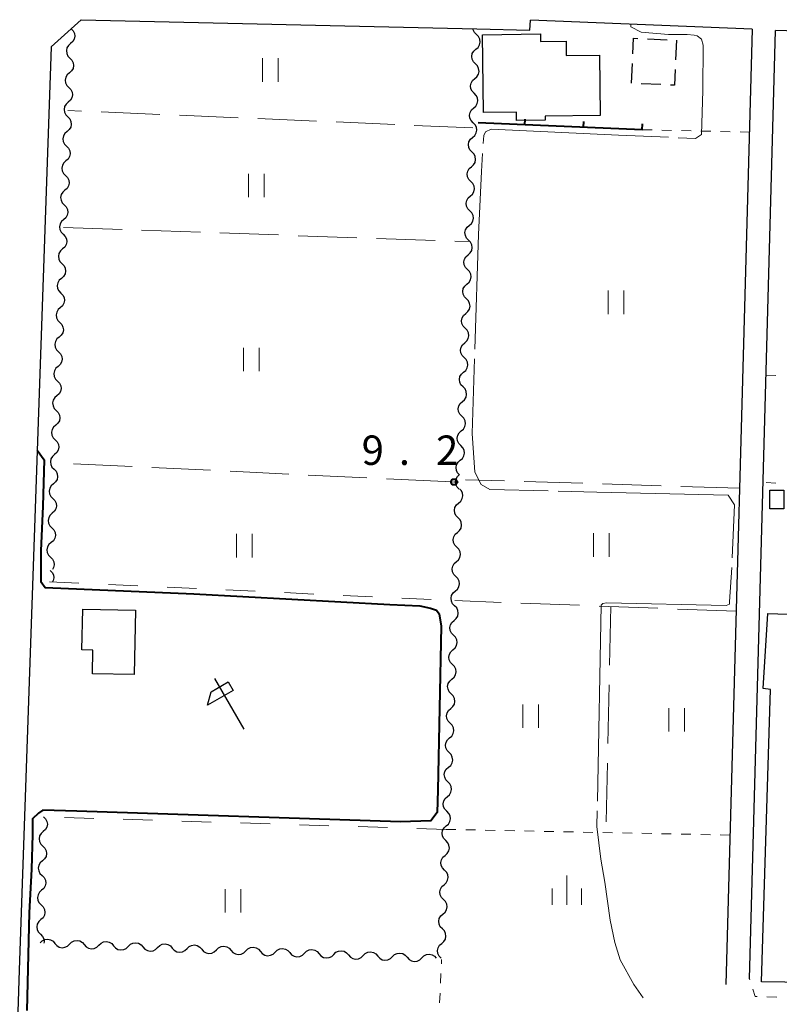
# Model space of a CAD drawing. Units: metres. Extents: x -72000 to -70000, y 34500 to 36000.
# Drawn here: x -70380 to -70283, y 34675 to 34800 of the extents above; entities that cross this region are included whole.
import ezdxf

# ---------------------------------------------------------------- set-up
doc = ezdxf.new("R2010")
doc.units = ezdxf.units.M
for name, color, linetype, lineweight in [('210100_道路縁(街区線)', 7, 'Continuous', 30), ('300100_普通建物', 7, 'Continuous', 30), ('300300_普通無壁舎', 7, 'Continuous', 30), ('510200_細流', 7, 'Continuous', 30), ('614000_へい（未分類）', 7, 'Continuous', 40), ('620100_区域界', 7, 'Continuous', 30), ('621600_材料置場', 7, 'Continuous', 30), ('630100_植生界', 7, 'Continuous', 30), ('630200_耕地界', 7, 'Continuous', 30), ('631100_田', 7, 'Continuous', 13), ('633400_荒地', 7, 'Continuous', 13), ('710100_等高線(計曲線)', 7, 'Continuous', 40), ('710300_等高線(補助曲線)', 7, 'Continuous', 13), ('731200_図化機測定による標高点', 7, 'Continuous', 40)]:
    doc.layers.add(name, color=color, linetype=linetype, lineweight=lineweight)
doc.styles.add('Style-WORKING', font='MS Gothic.ttf')

msp = doc.modelspace()

# ---------------------------------------------------------------- linework, layer by layer
at = {"layer": '210100_道路縁(街区線)', "linetype": 'Continuous', "lineweight": 30, "flags": 128}
for points in [[(-70376.44, 34797.02), (-70373.89, 34799.33), (-70372.61, 34800.49), (-70322.11, 34799.32), (-70315.33, 34799.16), (-70315.26, 34800.42)], [(-70286.96, 34799.26), (-70315.26, 34800.42)], [(-70286.96, 34799.26), (-70290.29, 34677.34)], [(-70287.27, 34678.07), (-70283.96, 34799.12)], [(-70263, 34798.49), (-70283.96, 34799.12)], [(-70376.44, 34797.02), (-70380.54, 34679.18), (-70383.72, 34580.55), (-70384.26, 34571.52), (-70383.4, 34570.13), (-70381.31, 34569.27), (-70361.66, 34572.99), (-70350.31, 34576.27), (-70341.33, 34579.17), (-70335.61, 34581.15), (-70331.37, 34584.12), (-70328.06, 34587.26), (-70297.09, 34637.39), (-70276.53, 34670.37)]]:
    msp.add_lwpolyline(points, dxfattribs=at)
at = {"layer": '300100_普通建物', "linetype": 'Continuous', "lineweight": 30, "flags": 128}
for points in [[(-70306.45, 34795.97), (-70306.35, 34788.28), (-70313.39, 34788.18), (-70313.38, 34787.67), (-70317.01, 34787.62), (-70317.03, 34788.7), (-70321.23, 34788.64), (-70321.36, 34798.57), (-70313.97, 34798.67), (-70313.96, 34797.7), (-70310.7, 34797.74), (-70310.67, 34795.91)], [(-70365.85, 34716.91), (-70371.18, 34717.01), (-70371.12, 34720.03), (-70372.51, 34720.06), (-70372.41, 34725.25), (-70365.69, 34725.12)], [(-70284.61, 34715.02), (-70285.53, 34715.14), (-70284.96, 34724.72), (-70270.99, 34724.23), (-70270.95, 34725.09), (-70264.78, 34724.84), (-70264.89, 34719.59), (-70269.8, 34719.65), (-70270.22, 34703.13), (-70278.69, 34703.16), (-70278.68, 34702.28), (-70276.06, 34702.24), (-70276.79, 34677.55), (-70285.75, 34677.71)]]:
    msp.add_lwpolyline(points, close=True, dxfattribs=at)
at = {"layer": '300100_普通建物', "linetype": 'Continuous', "lineweight": 30}
msp.add_3dface([(-70284.69, 34740.44), (-70282.92, 34740.44), (-70282.92, 34738.07), (-70284.69, 34738.07)], dxfattribs=at)
at = {"layer": '300300_普通無壁舎', "linetype": 'Continuous', "lineweight": 30}
for p, q in [((-70300.308, 34798.042), (-70297.81, 34797.932)), ((-70296.62, 34797.88), (-70296.729, 34795.382)), ((-70302.329, 34792.399), (-70302.22, 34794.897)), ((-70298.613, 34792.207), (-70301.11, 34792.316))]:
    msp.add_line(p, q, dxfattribs=at)
at = {"layer": '300300_普通無壁舎', "linetype": 'Continuous', "lineweight": 30, "flags": 128}
for points in [[(-70302.166, 34796.146), (-70302.08, 34798.12), (-70301.557, 34798.097)], [(-70296.783, 34794.134), (-70296.87, 34792.13), (-70297.364, 34792.152)]]:
    msp.add_lwpolyline(points, dxfattribs=at)
at = {"layer": '510200_細流', "linetype": 'Continuous', "lineweight": 30, "flags": 128}
for points in [[(-70373.89, 34799.33), (-70373.632, 34799.069), (-70373.473, 34798.738), (-70373.427, 34798.373), (-70373.501, 34798.014), (-70373.685, 34797.697), (-70373.963, 34797.456)], [(-70322.138, 34798.589), (-70322.396, 34798.85), (-70322.556, 34799.18), (-70322.576, 34799.338)], [(-70322.21, 34796.715), (-70321.932, 34796.956), (-70321.748, 34797.273), (-70321.674, 34797.632), (-70321.72, 34797.997), (-70321.88, 34798.328), (-70322.138, 34798.589)], [(-70373.963, 34797.456), (-70374.24, 34797.216), (-70374.425, 34796.899), (-70374.499, 34796.54), (-70374.453, 34796.174), (-70374.294, 34795.844), (-70374.036, 34795.583)], [(-70322.281, 34794.842), (-70322.54, 34795.103), (-70322.699, 34795.433), (-70322.745, 34795.798), (-70322.671, 34796.157), (-70322.487, 34796.475), (-70322.21, 34796.715)], [(-70374.036, 34795.583), (-70373.777, 34795.322), (-70373.618, 34794.991), (-70373.572, 34794.626), (-70373.646, 34794.267), (-70373.831, 34793.95), (-70374.108, 34793.709)], [(-70322.353, 34792.968), (-70322.076, 34793.209), (-70321.892, 34793.526), (-70321.818, 34793.885), (-70321.864, 34794.25), (-70322.023, 34794.58), (-70322.281, 34794.842)], [(-70374.108, 34793.709), (-70374.386, 34793.469), (-70374.57, 34793.152), (-70374.644, 34792.792), (-70374.598, 34792.427), (-70374.439, 34792.097), (-70374.181, 34791.836)], [(-70322.425, 34791.094), (-70322.683, 34791.355), (-70322.843, 34791.686), (-70322.889, 34792.051), (-70322.815, 34792.41), (-70322.631, 34792.727), (-70322.353, 34792.968)], [(-70374.181, 34791.836), (-70373.923, 34791.574), (-70373.764, 34791.244), (-70373.718, 34790.879), (-70373.792, 34790.52), (-70373.976, 34790.202), (-70374.254, 34789.962)], [(-70322.497, 34789.221), (-70322.219, 34789.461), (-70322.035, 34789.778), (-70321.961, 34790.138), (-70322.007, 34790.503), (-70322.167, 34790.833), (-70322.425, 34791.094)], [(-70374.254, 34789.962), (-70374.531, 34789.722), (-70374.716, 34789.405), (-70374.79, 34789.045), (-70374.744, 34788.68), (-70374.585, 34788.35), (-70374.327, 34788.088)], [(-70322.568, 34787.347), (-70322.827, 34787.608), (-70322.986, 34787.938), (-70323.032, 34788.303), (-70322.958, 34788.663), (-70322.774, 34788.98), (-70322.497, 34789.221)], [(-70374.327, 34788.088), (-70374.068, 34787.827), (-70373.909, 34787.497), (-70373.863, 34787.132), (-70373.937, 34786.772), (-70374.122, 34786.455), (-70374.399, 34786.215)], [(-70322.64, 34785.473), (-70322.363, 34785.714), (-70322.178, 34786.031), (-70322.105, 34786.391), (-70322.151, 34786.756), (-70322.31, 34787.086), (-70322.568, 34787.347)], [(-70374.399, 34786.215), (-70374.677, 34785.974), (-70374.861, 34785.657), (-70374.935, 34785.298), (-70374.889, 34784.933), (-70374.73, 34784.603), (-70374.472, 34784.341)], [(-70322.712, 34783.6), (-70322.97, 34783.861), (-70323.13, 34784.191), (-70323.176, 34784.556), (-70323.102, 34784.916), (-70322.918, 34785.233), (-70322.64, 34785.473)], [(-70374.472, 34784.341), (-70374.214, 34784.08), (-70374.055, 34783.75), (-70374.009, 34783.385), (-70374.083, 34783.025), (-70374.267, 34782.708), (-70374.545, 34782.468)], [(-70322.784, 34781.726), (-70322.506, 34781.967), (-70322.322, 34782.284), (-70322.248, 34782.643), (-70322.294, 34783.008), (-70322.454, 34783.339), (-70322.712, 34783.6)], [(-70374.545, 34782.468), (-70374.822, 34782.227), (-70375.007, 34781.91), (-70375.081, 34781.551), (-70375.035, 34781.186), (-70374.876, 34780.855), (-70374.618, 34780.594)], [(-70322.855, 34779.853), (-70323.114, 34780.114), (-70323.273, 34780.444), (-70323.319, 34780.809), (-70323.245, 34781.168), (-70323.061, 34781.486), (-70322.784, 34781.726)], [(-70374.618, 34780.594), (-70374.359, 34780.333), (-70374.2, 34780.002), (-70374.154, 34779.637), (-70374.228, 34779.278), (-70374.413, 34778.961), (-70374.69, 34778.721)], [(-70322.927, 34777.979), (-70322.65, 34778.219), (-70322.465, 34778.537), (-70322.392, 34778.896), (-70322.438, 34779.261), (-70322.597, 34779.591), (-70322.855, 34779.853)], [(-70374.69, 34778.721), (-70374.968, 34778.48), (-70375.152, 34778.163), (-70375.226, 34777.804), (-70375.18, 34777.439), (-70375.021, 34777.108), (-70374.763, 34776.847)], [(-70322.999, 34776.105), (-70323.257, 34776.366), (-70323.416, 34776.697), (-70323.463, 34777.062), (-70323.389, 34777.421), (-70323.204, 34777.738), (-70322.927, 34777.979)], [(-70374.763, 34776.847), (-70374.505, 34776.586), (-70374.346, 34776.255), (-70374.3, 34775.89), (-70374.374, 34775.531), (-70374.558, 34775.214), (-70374.836, 34774.973)], [(-70323.071, 34774.232), (-70322.793, 34774.472), (-70322.609, 34774.789), (-70322.535, 34775.149), (-70322.581, 34775.514), (-70322.741, 34775.844), (-70322.999, 34776.105)], [(-70374.836, 34774.973), (-70375.113, 34774.733), (-70375.298, 34774.416), (-70375.372, 34774.056), (-70375.326, 34773.691), (-70375.167, 34773.361), (-70374.909, 34773.1)], [(-70323.142, 34772.358), (-70323.4, 34772.619), (-70323.56, 34772.949), (-70323.606, 34773.314), (-70323.532, 34773.674), (-70323.348, 34773.991), (-70323.071, 34774.232)], [(-70374.909, 34773.1), (-70374.65, 34772.839), (-70374.491, 34772.508), (-70374.445, 34772.143), (-70374.519, 34771.784), (-70374.704, 34771.467), (-70374.981, 34771.226)], [(-70323.214, 34770.484), (-70322.937, 34770.725), (-70322.752, 34771.042), (-70322.679, 34771.402), (-70322.725, 34771.767), (-70322.884, 34772.097), (-70323.142, 34772.358)], [(-70374.981, 34771.226), (-70375.259, 34770.986), (-70375.443, 34770.669), (-70375.517, 34770.309), (-70375.471, 34769.944), (-70375.312, 34769.614), (-70375.054, 34769.353)], [(-70323.286, 34768.611), (-70323.544, 34768.872), (-70323.703, 34769.202), (-70323.749, 34769.567), (-70323.676, 34769.927), (-70323.491, 34770.244), (-70323.214, 34770.484)], [(-70375.054, 34769.353), (-70374.796, 34769.091), (-70374.637, 34768.761), (-70374.591, 34768.396), (-70374.665, 34768.036), (-70374.849, 34767.719), (-70375.127, 34767.479)], [(-70323.357, 34766.737), (-70323.08, 34766.978), (-70322.896, 34767.295), (-70322.822, 34767.654), (-70322.868, 34768.019), (-70323.028, 34768.35), (-70323.286, 34768.611)], [(-70375.127, 34767.479), (-70375.404, 34767.239), (-70375.589, 34766.922), (-70375.663, 34766.562), (-70375.617, 34766.197), (-70375.458, 34765.867), (-70375.2, 34765.605)], [(-70323.429, 34764.864), (-70323.687, 34765.125), (-70323.847, 34765.455), (-70323.893, 34765.82), (-70323.819, 34766.179), (-70323.635, 34766.497), (-70323.357, 34766.737)], [(-70375.2, 34765.605), (-70374.941, 34765.344), (-70374.782, 34765.014), (-70374.736, 34764.649), (-70374.81, 34764.289), (-70374.995, 34763.972), (-70375.272, 34763.732)], [(-70323.501, 34762.99), (-70323.224, 34763.23), (-70323.039, 34763.548), (-70322.965, 34763.907), (-70323.012, 34764.272), (-70323.171, 34764.602), (-70323.429, 34764.864)], [(-70375.272, 34763.732), (-70375.55, 34763.491), (-70375.734, 34763.174), (-70375.808, 34762.815), (-70375.762, 34762.45), (-70375.603, 34762.119), (-70375.345, 34761.858)], [(-70323.573, 34761.116), (-70323.831, 34761.377), (-70323.99, 34761.708), (-70324.036, 34762.073), (-70323.963, 34762.432), (-70323.778, 34762.749), (-70323.501, 34762.99)], [(-70375.345, 34761.858), (-70375.087, 34761.597), (-70374.928, 34761.267), (-70374.882, 34760.902), (-70374.956, 34760.542), (-70375.14, 34760.225), (-70375.418, 34759.985)], [(-70323.644, 34759.243), (-70323.367, 34759.483), (-70323.183, 34759.8), (-70323.109, 34760.16), (-70323.155, 34760.525), (-70323.314, 34760.855), (-70323.573, 34761.116)], [(-70375.418, 34759.985), (-70375.695, 34759.744), (-70375.88, 34759.427), (-70375.954, 34759.068), (-70375.908, 34758.703), (-70375.749, 34758.372), (-70375.491, 34758.111)], [(-70323.716, 34757.369), (-70323.974, 34757.63), (-70324.134, 34757.96), (-70324.18, 34758.325), (-70324.106, 34758.685), (-70323.922, 34759.002), (-70323.644, 34759.243)], [(-70375.491, 34758.111), (-70375.232, 34757.85), (-70375.073, 34757.519), (-70375.027, 34757.154), (-70375.101, 34756.795), (-70375.286, 34756.478), (-70375.563, 34756.237)], [(-70323.788, 34755.495), (-70323.51, 34755.736), (-70323.326, 34756.053), (-70323.252, 34756.413), (-70323.298, 34756.778), (-70323.458, 34757.108), (-70323.716, 34757.369)], [(-70375.563, 34756.237), (-70375.841, 34755.997), (-70376.025, 34755.68), (-70376.099, 34755.321), (-70376.053, 34754.956), (-70375.894, 34754.625), (-70375.636, 34754.364)], [(-70323.86, 34753.622), (-70324.118, 34753.883), (-70324.277, 34754.213), (-70324.323, 34754.578), (-70324.25, 34754.938), (-70324.065, 34755.255), (-70323.788, 34755.495)], [(-70375.636, 34754.364), (-70375.378, 34754.103), (-70375.219, 34753.772), (-70375.173, 34753.407), (-70375.247, 34753.048), (-70375.431, 34752.731), (-70375.709, 34752.49)], [(-70323.931, 34751.748), (-70323.654, 34751.989), (-70323.47, 34752.306), (-70323.396, 34752.665), (-70323.442, 34753.03), (-70323.601, 34753.361), (-70323.86, 34753.622)], [(-70375.709, 34752.49), (-70375.986, 34752.25), (-70376.171, 34751.933), (-70376.245, 34751.573), (-70376.199, 34751.208), (-70376.04, 34750.878), (-70375.782, 34750.617)], [(-70324.003, 34749.875), (-70324.261, 34750.136), (-70324.421, 34750.466), (-70324.467, 34750.831), (-70324.393, 34751.19), (-70324.209, 34751.508), (-70323.931, 34751.748)], [(-70375.782, 34750.617), (-70375.523, 34750.355), (-70375.364, 34750.025), (-70375.318, 34749.66), (-70375.392, 34749.301), (-70375.577, 34748.984), (-70375.854, 34748.743)], [(-70324.075, 34748.001), (-70323.797, 34748.241), (-70323.613, 34748.559), (-70323.539, 34748.918), (-70323.585, 34749.283), (-70323.745, 34749.613), (-70324.003, 34749.875)], [(-70375.854, 34748.743), (-70376.132, 34748.503), (-70376.316, 34748.186), (-70376.39, 34747.826), (-70376.344, 34747.461), (-70376.185, 34747.131), (-70375.927, 34746.87)], [(-70324.147, 34746.127), (-70324.405, 34746.388), (-70324.564, 34746.719), (-70324.61, 34747.084), (-70324.536, 34747.443), (-70324.352, 34747.76), (-70324.075, 34748.001)], [(-70375.927, 34746.87), (-70375.669, 34746.608), (-70375.51, 34746.278), (-70375.464, 34745.913), (-70375.538, 34745.553), (-70375.722, 34745.236), (-70376, 34744.996)], [(-70324.218, 34744.254), (-70323.941, 34744.494), (-70323.757, 34744.811), (-70323.683, 34745.171), (-70323.729, 34745.536), (-70323.888, 34745.866), (-70324.147, 34746.127)], [(-70376, 34744.996), (-70376.277, 34744.756), (-70376.462, 34744.438), (-70376.536, 34744.079), (-70376.49, 34743.714), (-70376.331, 34743.384), (-70376.073, 34743.122)], [(-70324.29, 34742.38), (-70324.548, 34742.641), (-70324.708, 34742.971), (-70324.754, 34743.336), (-70324.68, 34743.696), (-70324.496, 34744.013), (-70324.218, 34744.254)], [(-70376.073, 34743.122), (-70375.814, 34742.861), (-70375.655, 34742.531), (-70375.609, 34742.166), (-70375.683, 34741.806), (-70375.868, 34741.489), (-70376.145, 34741.249)], [(-70324.36, 34740.57), (-70324.618, 34740.831), (-70324.777, 34741.162), (-70324.823, 34741.527), (-70324.749, 34741.886), (-70324.565, 34742.203), (-70324.358, 34742.383)], [(-70376.145, 34741.249), (-70376.423, 34741.008), (-70376.607, 34740.691), (-70376.681, 34740.332), (-70376.635, 34739.967), (-70376.476, 34739.636), (-70376.218, 34739.375)], [(-70324.427, 34738.803), (-70324.15, 34739.043), (-70323.966, 34739.361), (-70323.892, 34739.72), (-70323.938, 34740.085), (-70324.098, 34740.415), (-70324.246, 34740.566)], [(-70376.218, 34739.375), (-70375.96, 34739.114), (-70375.801, 34738.784), (-70375.755, 34738.418), (-70375.829, 34738.059), (-70376.013, 34737.742), (-70376.291, 34737.502)], [(-70324.499, 34736.929), (-70324.757, 34737.19), (-70324.916, 34737.521), (-70324.963, 34737.886), (-70324.889, 34738.245), (-70324.705, 34738.562), (-70324.427, 34738.803)], [(-70376.291, 34737.502), (-70376.568, 34737.261), (-70376.753, 34736.944), (-70376.827, 34736.585), (-70376.781, 34736.22), (-70376.622, 34735.889), (-70376.364, 34735.628)], [(-70324.57, 34735.056), (-70324.293, 34735.296), (-70324.109, 34735.613), (-70324.035, 34735.973), (-70324.081, 34736.338), (-70324.24, 34736.668), (-70324.499, 34736.929)], [(-70376.364, 34735.628), (-70376.105, 34735.367), (-70375.946, 34735.036), (-70375.9, 34734.671), (-70375.974, 34734.312), (-70376.159, 34733.995), (-70376.436, 34733.754)], [(-70324.641, 34733.182), (-70324.9, 34733.443), (-70325.059, 34733.773), (-70325.105, 34734.138), (-70325.032, 34734.498), (-70324.847, 34734.815), (-70324.57, 34735.056)], [(-70376.436, 34733.754), (-70376.714, 34733.514), (-70376.898, 34733.197), (-70376.972, 34732.838), (-70376.926, 34732.472), (-70376.767, 34732.142), (-70376.509, 34731.881)], [(-70324.713, 34731.308), (-70324.435, 34731.549), (-70324.251, 34731.866), (-70324.178, 34732.226), (-70324.224, 34732.591), (-70324.383, 34732.921), (-70324.641, 34733.182)], [(-70376.509, 34731.881), (-70376.251, 34731.62), (-70376.092, 34731.289), (-70376.046, 34730.924), (-70376.12, 34730.565), (-70376.275, 34730.299)], [(-70324.784, 34729.435), (-70325.042, 34729.696), (-70325.202, 34730.026), (-70325.248, 34730.391), (-70325.174, 34730.75), (-70324.99, 34731.068), (-70324.713, 34731.308)], [(-70376.57, 34730.21), (-70376.309, 34729.952), (-70376.146, 34729.623), (-70376.096, 34729.259), (-70376.166, 34728.898), (-70376.25, 34728.75)], [(-70324.856, 34727.561), (-70324.578, 34727.802), (-70324.394, 34728.119), (-70324.32, 34728.478), (-70324.366, 34728.843), (-70324.526, 34729.174), (-70324.784, 34729.435)], [(-70324.927, 34725.687), (-70325.185, 34725.948), (-70325.345, 34726.279), (-70325.391, 34726.644), (-70325.317, 34727.003), (-70325.133, 34727.32), (-70324.856, 34727.561)], [(-70324.998, 34723.814), (-70324.721, 34724.054), (-70324.537, 34724.372), (-70324.463, 34724.731), (-70324.509, 34725.096), (-70324.669, 34725.426), (-70324.927, 34725.687)], [(-70325.07, 34721.94), (-70325.328, 34722.201), (-70325.488, 34722.531), (-70325.534, 34722.896), (-70325.46, 34723.256), (-70325.276, 34723.573), (-70324.998, 34723.814)], [(-70325.141, 34720.066), (-70324.864, 34720.307), (-70324.68, 34720.624), (-70324.606, 34720.984), (-70324.652, 34721.349), (-70324.811, 34721.679), (-70325.07, 34721.94)], [(-70325.212, 34718.193), (-70325.471, 34718.454), (-70325.63, 34718.784), (-70325.676, 34719.149), (-70325.603, 34719.509), (-70325.418, 34719.826), (-70325.141, 34720.066)], [(-70325.284, 34716.319), (-70325.006, 34716.56), (-70324.822, 34716.877), (-70324.749, 34717.236), (-70324.795, 34717.601), (-70324.954, 34717.932), (-70325.212, 34718.193)], [(-70325.355, 34714.446), (-70325.613, 34714.707), (-70325.773, 34715.037), (-70325.819, 34715.402), (-70325.745, 34715.761), (-70325.561, 34716.079), (-70325.284, 34716.319)], [(-70325.427, 34712.572), (-70325.149, 34712.813), (-70324.965, 34713.13), (-70324.891, 34713.489), (-70324.937, 34713.854), (-70325.097, 34714.185), (-70325.355, 34714.446)], [(-70325.498, 34710.698), (-70325.756, 34710.959), (-70325.916, 34711.29), (-70325.962, 34711.655), (-70325.888, 34712.014), (-70325.704, 34712.331), (-70325.427, 34712.572)], [(-70325.569, 34708.825), (-70325.292, 34709.065), (-70325.108, 34709.382), (-70325.034, 34709.742), (-70325.08, 34710.107), (-70325.24, 34710.437), (-70325.498, 34710.698)], [(-70325.641, 34706.951), (-70325.899, 34707.212), (-70326.059, 34707.542), (-70326.105, 34707.907), (-70326.031, 34708.267), (-70325.847, 34708.584), (-70325.569, 34708.825)], [(-70325.712, 34705.077), (-70325.435, 34705.318), (-70325.251, 34705.635), (-70325.177, 34705.995), (-70325.223, 34706.36), (-70325.382, 34706.69), (-70325.641, 34706.951)], [(-70325.783, 34703.204), (-70326.042, 34703.465), (-70326.201, 34703.795), (-70326.247, 34704.16), (-70326.174, 34704.519), (-70325.989, 34704.837), (-70325.712, 34705.077)], [(-70325.855, 34701.33), (-70325.577, 34701.571), (-70325.393, 34701.888), (-70325.32, 34702.247), (-70325.366, 34702.612), (-70325.525, 34702.943), (-70325.783, 34703.204)], [(-70325.926, 34699.456), (-70326.184, 34699.717), (-70326.344, 34700.048), (-70326.39, 34700.413), (-70326.316, 34700.772), (-70326.132, 34701.089), (-70325.855, 34701.33)], [(-70325.998, 34697.583), (-70325.72, 34697.823), (-70325.536, 34698.141), (-70325.462, 34698.5), (-70325.508, 34698.865), (-70325.668, 34699.195), (-70325.926, 34699.456)], [(-70377.4, 34698.75), (-70377.139, 34698.492), (-70376.976, 34698.163), (-70376.925, 34697.799), (-70376.995, 34697.439), (-70377.175, 34697.119), (-70377.45, 34696.876)], [(-70377.45, 34696.876), (-70377.725, 34696.632), (-70377.905, 34696.313), (-70377.975, 34695.952), (-70377.925, 34695.588), (-70377.761, 34695.259), (-70377.5, 34695.001)], [(-70326.069, 34695.709), (-70326.327, 34695.97), (-70326.487, 34696.3), (-70326.533, 34696.665), (-70326.459, 34697.025), (-70326.275, 34697.342), (-70325.998, 34697.583)], [(-70326.14, 34693.835), (-70325.863, 34694.076), (-70325.679, 34694.393), (-70325.605, 34694.753), (-70325.651, 34695.118), (-70325.811, 34695.448), (-70326.069, 34695.709)], [(-70377.5, 34695.001), (-70377.239, 34694.743), (-70377.076, 34694.415), (-70377.025, 34694.05), (-70377.095, 34693.69), (-70377.276, 34693.371), (-70377.55, 34693.127)], [(-70377.55, 34693.127), (-70377.825, 34692.883), (-70378.005, 34692.564), (-70378.075, 34692.204), (-70378.025, 34691.839), (-70377.862, 34691.511), (-70377.6, 34691.253)], [(-70326.212, 34691.962), (-70326.47, 34692.223), (-70326.63, 34692.553), (-70326.676, 34692.918), (-70326.602, 34693.278), (-70326.418, 34693.595), (-70326.14, 34693.835)], [(-70326.283, 34690.088), (-70326.006, 34690.329), (-70325.822, 34690.646), (-70325.748, 34691.005), (-70325.794, 34691.371), (-70325.953, 34691.701), (-70326.212, 34691.962)], [(-70377.6, 34691.253), (-70377.339, 34690.995), (-70377.176, 34690.666), (-70377.126, 34690.302), (-70377.195, 34689.941), (-70377.376, 34689.622), (-70377.65, 34689.378)], [(-70377.65, 34689.378), (-70377.925, 34689.135), (-70378.106, 34688.815), (-70378.175, 34688.455), (-70378.125, 34688.091), (-70377.962, 34687.762), (-70377.701, 34687.504)], [(-70326.354, 34688.215), (-70326.613, 34688.476), (-70326.772, 34688.806), (-70326.818, 34689.171), (-70326.745, 34689.53), (-70326.56, 34689.848), (-70326.283, 34690.088)], [(-70326.426, 34686.341), (-70326.149, 34686.582), (-70325.964, 34686.899), (-70325.891, 34687.258), (-70325.937, 34687.623), (-70326.096, 34687.954), (-70326.354, 34688.215)], [(-70377.701, 34687.504), (-70377.439, 34687.246), (-70377.276, 34686.917), (-70377.226, 34686.553), (-70377.295, 34686.193), (-70377.476, 34685.873), (-70377.751, 34685.63)], [(-70377.751, 34685.63), (-70378.025, 34685.386), (-70378.206, 34685.067), (-70378.275, 34684.706), (-70378.225, 34684.342), (-70378.062, 34684.013), (-70377.801, 34683.755)], [(-70326.497, 34684.467), (-70326.755, 34684.728), (-70326.915, 34685.059), (-70326.961, 34685.424), (-70326.887, 34685.783), (-70326.703, 34686.1), (-70326.426, 34686.341)], [(-70326.569, 34682.594), (-70326.291, 34682.834), (-70326.107, 34683.151), (-70326.033, 34683.511), (-70326.079, 34683.876), (-70326.239, 34684.206), (-70326.497, 34684.467)], [(-70377.83, 34682.66), (-70377.569, 34682.918), (-70377.238, 34683.077), (-70376.873, 34683.123), (-70376.514, 34683.049), (-70376.197, 34682.865), (-70375.956, 34682.587)], [(-70377.801, 34683.755), (-70377.54, 34683.497), (-70377.376, 34683.169), (-70377.326, 34682.804), (-70377.356, 34682.647)], [(-70374.083, 34682.514), (-70373.822, 34682.772), (-70373.491, 34682.931), (-70373.126, 34682.977), (-70372.767, 34682.903), (-70372.45, 34682.719), (-70372.209, 34682.441)], [(-70375.956, 34682.587), (-70375.716, 34682.309), (-70375.399, 34682.125), (-70375.04, 34682.051), (-70374.675, 34682.097), (-70374.344, 34682.256), (-70374.083, 34682.514)], [(-70372.209, 34682.441), (-70371.969, 34682.163), (-70371.652, 34681.979), (-70371.292, 34681.905), (-70370.927, 34681.951), (-70370.597, 34682.11), (-70370.336, 34682.368)], [(-70370.336, 34682.368), (-70370.074, 34682.626), (-70369.744, 34682.785), (-70369.379, 34682.831), (-70369.02, 34682.757), (-70368.702, 34682.573), (-70368.462, 34682.295)], [(-70368.462, 34682.295), (-70368.222, 34682.017), (-70367.905, 34681.833), (-70367.545, 34681.759), (-70367.18, 34681.805), (-70366.85, 34681.964), (-70366.589, 34682.222)], [(-70366.589, 34682.222), (-70366.327, 34682.48), (-70365.997, 34682.639), (-70365.632, 34682.685), (-70365.272, 34682.611), (-70364.955, 34682.427), (-70364.715, 34682.149)], [(-70364.715, 34682.149), (-70364.475, 34681.871), (-70364.158, 34681.687), (-70363.798, 34681.613), (-70363.433, 34681.659), (-70363.103, 34681.818), (-70362.841, 34682.076)], [(-70362.841, 34682.076), (-70362.58, 34682.334), (-70362.25, 34682.493), (-70361.885, 34682.539), (-70361.525, 34682.465), (-70361.208, 34682.281), (-70360.968, 34682.003)], [(-70360.968, 34682.003), (-70360.727, 34681.725), (-70360.41, 34681.541), (-70360.051, 34681.467), (-70359.686, 34681.513), (-70359.355, 34681.672), (-70359.094, 34681.93)], [(-70359.094, 34681.93), (-70358.833, 34682.188), (-70358.503, 34682.347), (-70358.137, 34682.393), (-70357.778, 34682.319), (-70357.461, 34682.135), (-70357.221, 34681.857)], [(-70357.221, 34681.857), (-70356.98, 34681.579), (-70356.663, 34681.395), (-70356.304, 34681.321), (-70355.939, 34681.367), (-70355.608, 34681.526), (-70355.347, 34681.784)], [(-70355.347, 34681.784), (-70355.086, 34682.042), (-70354.755, 34682.201), (-70354.39, 34682.247), (-70354.031, 34682.173), (-70353.714, 34681.989), (-70353.473, 34681.711)], [(-70353.473, 34681.711), (-70353.233, 34681.433), (-70352.916, 34681.249), (-70352.557, 34681.175), (-70352.192, 34681.221), (-70351.861, 34681.38), (-70351.6, 34681.638)], [(-70351.6, 34681.638), (-70351.339, 34681.896), (-70351.008, 34682.055), (-70350.643, 34682.101), (-70350.284, 34682.027), (-70349.967, 34681.843), (-70349.726, 34681.565)], [(-70347.853, 34681.492), (-70347.592, 34681.75), (-70347.261, 34681.909), (-70346.896, 34681.955), (-70346.537, 34681.881), (-70346.22, 34681.697), (-70345.979, 34681.419)], [(-70344.106, 34681.346), (-70343.844, 34681.604), (-70343.514, 34681.763), (-70343.149, 34681.809), (-70342.789, 34681.735), (-70342.472, 34681.551), (-70342.232, 34681.273)], [(-70340.358, 34681.2), (-70340.097, 34681.458), (-70339.767, 34681.617), (-70339.402, 34681.663), (-70339.042, 34681.589), (-70338.725, 34681.405), (-70338.485, 34681.127)], [(-70326.64, 34680.72), (-70326.898, 34680.981), (-70327.058, 34681.311), (-70327.104, 34681.676), (-70327.03, 34682.036), (-70326.846, 34682.353), (-70326.569, 34682.594)], [(-70349.726, 34681.565), (-70349.486, 34681.287), (-70349.169, 34681.103), (-70348.81, 34681.029), (-70348.444, 34681.075), (-70348.114, 34681.234), (-70347.853, 34681.492)], [(-70345.979, 34681.419), (-70345.739, 34681.141), (-70345.422, 34680.957), (-70345.062, 34680.883), (-70344.697, 34680.929), (-70344.367, 34681.088), (-70344.106, 34681.346)], [(-70342.232, 34681.273), (-70341.992, 34680.995), (-70341.675, 34680.811), (-70341.315, 34680.737), (-70340.95, 34680.783), (-70340.62, 34680.942), (-70340.358, 34681.2)], [(-70338.485, 34681.127), (-70338.244, 34680.849), (-70337.927, 34680.665), (-70337.568, 34680.591), (-70337.203, 34680.637), (-70336.873, 34680.796), (-70336.611, 34681.054)], [(-70336.611, 34681.054), (-70336.35, 34681.312), (-70336.02, 34681.471), (-70335.655, 34681.517), (-70335.295, 34681.443), (-70334.978, 34681.259), (-70334.738, 34680.981)], [(-70334.738, 34680.981), (-70334.497, 34680.703), (-70334.18, 34680.519), (-70333.821, 34680.445), (-70333.456, 34680.491), (-70333.125, 34680.65), (-70332.864, 34680.908)], [(-70332.864, 34680.908), (-70332.603, 34681.166), (-70332.272, 34681.325), (-70331.907, 34681.371), (-70331.548, 34681.297), (-70331.231, 34681.113), (-70330.991, 34680.835)], [(-70330.991, 34680.835), (-70330.75, 34680.557), (-70330.433, 34680.373), (-70330.074, 34680.299), (-70329.709, 34680.345), (-70329.378, 34680.504), (-70329.117, 34680.762)], [(-70329.117, 34680.762), (-70328.856, 34681.02), (-70328.525, 34681.179), (-70328.16, 34681.225), (-70327.801, 34681.151), (-70327.484, 34680.967), (-70327.269, 34680.718)]]:
    msp.add_lwpolyline(points, dxfattribs=at)
at = {"layer": '614000_へい（未分類）', "linetype": 'Continuous', "lineweight": 40}
for p, q in [((-70300.98, 34786.45), (-70321.92, 34787.31)), ((-70315.967, 34787.066), (-70315.937, 34787.815)), ((-70308.474, 34786.758), (-70308.443, 34787.507)), ((-70300.98, 34786.45), (-70300.949, 34787.199))]:
    msp.add_line(p, q, dxfattribs=at)
at = {"layer": '620100_区域界', "linetype": 'Continuous', "lineweight": 13}
for p, q in [((-70376.63, 34728.76), (-70372.884, 34728.585)), ((-70369.138, 34728.411), (-70365.392, 34728.236)), ((-70361.646, 34728.062), (-70357.9, 34727.887)), ((-70354.154, 34727.713), (-70350.408, 34727.538)), ((-70346.663, 34727.364), (-70342.917, 34727.189)), ((-70339.171, 34727.015), (-70335.425, 34726.84)), ((-70331.679, 34726.666), (-70327.933, 34726.491)), ((-70370.988, 34698.55), (-70374.736, 34698.667)), ((-70363.492, 34698.317), (-70367.24, 34698.434)), ((-70355.995, 34698.084), (-70359.744, 34698.2)), ((-70348.499, 34697.85), (-70352.247, 34697.967)), ((-70341.003, 34697.617), (-70344.751, 34697.733)), ((-70333.506, 34697.383), (-70337.255, 34697.5)), ((-70326.01, 34697.15), (-70329.758, 34697.267))]:
    msp.add_line(p, q, dxfattribs=at)
at = {"layer": '621600_材料置場', "linetype": 'Continuous', "lineweight": 30}
msp.add_line((-70351.805, 34709.93), (-70355.555, 34716.425), dxfattribs=at)
at = {"layer": '621600_材料置場', "linetype": 'Continuous', "lineweight": 30, "flags": 128}
msp.add_lwpolyline([(-70356.011, 34714.719), (-70353.847, 34715.969), (-70353.221, 34714.887), (-70356.469, 34713.011), (-70356.011, 34714.719)], dxfattribs=at)
at = {"layer": '630100_植生界', "linetype": 'Continuous', "lineweight": 13}
for p, q in [((-70300.98, 34786.45), (-70299.73, 34786.422)), ((-70298.481, 34786.393), (-70297.231, 34786.365)), ((-70295.981, 34786.337), (-70294.732, 34786.308)), ((-70293.482, 34786.28), (-70292.232, 34786.251)), ((-70290.983, 34786.223), (-70289.733, 34786.195)), ((-70288.483, 34786.166), (-70287.32, 34786.14)), ((-70285.16, 34755.13), (-70283.91, 34755.099)), ((-70283.919, 34741.337), (-70285.167, 34741.409)), ((-70324.763, 34697.125), (-70326.01, 34697.15)), ((-70322.263, 34697.075), (-70323.513, 34697.1)), ((-70319.764, 34697.024), (-70321.014, 34697.049)), ((-70317.264, 34696.974), (-70318.514, 34696.999)), ((-70314.765, 34696.923), (-70316.015, 34696.949)), ((-70312.265, 34696.873), (-70313.515, 34696.898)), ((-70309.766, 34696.823), (-70311.016, 34696.848)), ((-70307.266, 34696.772), (-70308.516, 34696.798)), ((-70304.767, 34696.722), (-70306.017, 34696.747)), ((-70302.267, 34696.672), (-70303.517, 34696.697)), ((-70299.768, 34696.621), (-70301.018, 34696.647)), ((-70297.268, 34696.571), (-70298.518, 34696.596)), ((-70294.769, 34696.521), (-70296.019, 34696.546)), ((-70292.269, 34696.47), (-70293.519, 34696.496)), ((-70289.77, 34696.42), (-70291.02, 34696.445)), ((-70326.624, 34679.998), (-70326.6, 34680.55)), ((-70326.734, 34677.501), (-70326.679, 34678.75)), ((-70287.234, 34677.953), (-70287.27, 34678.07)), ((-70326.843, 34675.003), (-70326.789, 34676.252)), ((-70283.803, 34675.726), (-70285.052, 34675.773))]:
    msp.add_line(p, q, dxfattribs=at)
at = {"layer": '630100_植生界', "linetype": 'Continuous', "lineweight": 13, "flags": 128}
msp.add_lwpolyline([(-70286.301, 34675.82), (-70286.58, 34675.83), (-70286.866, 34676.758)], dxfattribs=at)
at = {"layer": '630200_耕地界', "linetype": 'Continuous', "lineweight": 13}
for p, q in [((-70372.544, 34788.834), (-70374.3, 34788.91)), ((-70362.553, 34788.403), (-70370.046, 34788.727)), ((-70352.562, 34787.973), (-70360.055, 34788.296)), ((-70342.571, 34787.542), (-70350.064, 34787.865)), ((-70332.581, 34787.111), (-70340.074, 34787.434)), ((-70322.59, 34786.68), (-70330.083, 34787.003)), ((-70374.88, 34773.98), (-70367.385, 34773.716)), ((-70364.886, 34773.628), (-70357.391, 34773.365)), ((-70354.892, 34773.277), (-70347.397, 34773.013)), ((-70344.899, 34772.925), (-70337.403, 34772.661)), ((-70334.905, 34772.574), (-70327.409, 34772.31)), ((-70324.911, 34772.222), (-70323.15, 34772.16)), ((-70366.084, 34743.453), (-70373.576, 34743.812)), ((-70356.096, 34742.975), (-70363.587, 34743.334)), ((-70346.107, 34742.497), (-70353.599, 34742.855)), ((-70336.119, 34742.018), (-70343.61, 34742.377)), ((-70326.13, 34741.54), (-70333.621, 34741.899)), ((-70324.4, 34741.46), (-70326.13, 34741.54)), ((-70318.546, 34741.625), (-70323.56, 34741.78)), ((-70308.55, 34741.317), (-70316.047, 34741.548)), ((-70298.555, 34741.008), (-70306.052, 34741.24)), ((-70288.56, 34740.7), (-70296.056, 34740.931)), ((-70318.969, 34726.125), (-70324.9, 34726.35)), ((-70308.976, 34725.747), (-70316.47, 34726.031)), ((-70298.983, 34725.368), (-70306.477, 34725.652)), ((-70304.97, 34725.6), (-70305.142, 34718.102)), ((-70288.99, 34724.99), (-70296.485, 34725.274)), ((-70305.199, 34715.603), (-70305.371, 34708.105)), ((-70305.428, 34705.605), (-70305.6, 34698.107))]:
    msp.add_line(p, q, dxfattribs=at)
at = {"layer": '631100_田', "linetype": 'Continuous', "lineweight": 13}
for p, q in [((-70349.45, 34792.58), (-70349.45, 34795.58)), ((-70347.45, 34792.58), (-70347.45, 34795.58)), ((-70351.25, 34777.82), (-70351.25, 34780.82)), ((-70349.25, 34777.82), (-70349.25, 34780.82)), ((-70305.33, 34762.91), (-70305.33, 34765.91)), ((-70303.33, 34762.91), (-70303.33, 34765.91)), ((-70351.87, 34755.61), (-70351.87, 34758.61)), ((-70349.87, 34755.61), (-70349.87, 34758.61)), ((-70352.79, 34731.86), (-70352.79, 34734.86)), ((-70350.79, 34731.86), (-70350.79, 34734.86)), ((-70307.19, 34731.94), (-70307.19, 34734.94)), ((-70305.19, 34731.94), (-70305.19, 34734.94)), ((-70316.21, 34710.09), (-70316.21, 34713.09)), ((-70314.21, 34710.09), (-70314.21, 34713.09)), ((-70297.57, 34709.63), (-70297.57, 34712.63)), ((-70295.57, 34709.63), (-70295.57, 34712.63)), ((-70354.21, 34686.52), (-70354.21, 34689.52)), ((-70352.21, 34686.52), (-70352.21, 34689.52))]:
    msp.add_line(p, q, dxfattribs=at)
at = {"layer": '633400_荒地', "linetype": 'Continuous', "lineweight": 13}
for p, q in [((-70310.61, 34687.505), (-70310.61, 34691.255)), ((-70312.484, 34687.505), (-70312.484, 34689.605)), ((-70308.734, 34687.505), (-70308.734, 34689.605))]:
    msp.add_line(p, q, dxfattribs=at)
at = {"layer": '710100_等高線(計曲線)', "linetype": 'Continuous', "lineweight": 40, "elevation": 10, "flags": 128}
msp.add_lwpolyline([(-70378.23, 34745.54), (-70377.34, 34744.33), (-70377.48, 34738.38), (-70377.75, 34732.71), (-70377.75, 34728.79), (-70377.21, 34728.01), (-70358.23, 34727.2), (-70333.2, 34725.85), (-70329.38, 34725.7), (-70327.99, 34725.39), (-70327.25, 34725.11), (-70326.91, 34724.67), (-70326.64, 34723.08), (-70327.08, 34702.17), (-70327.18, 34699.29), (-70327.95, 34698.24), (-70331.85, 34698.11), (-70373.17, 34699.46), (-70377.48, 34699.59), (-70378.05, 34699.22), (-70378.82, 34698.51), (-70378.82, 34696.48), (-70378.94, 34692.09), (-70379.23, 34686.49), (-70379.56, 34674.04)], dxfattribs=at)
at = {"layer": '710300_等高線(補助曲線)', "linetype": 'Continuous', "lineweight": 13}
for p, q in [((-70311.725, 34740.316, 9), (-70306.76, 34740.2, 9)), ((-70306.21, 34725.76, 9), (-70306.697, 34700.765, 9))]:
    msp.add_line(p, q, dxfattribs=at)
at = {"layer": '710300_等高線(補助曲線)', "linetype": 'Continuous', "lineweight": 13, "elevation": 9, "flags": 128}
for points in [[(-70302.42, 34799.89), (-70302.43, 34799.59), (-70301.11, 34798.89), (-70297.64, 34798.62), (-70295.23, 34798.62), (-70294.34, 34798.53), (-70293.98, 34798.44), (-70293.41, 34797.99), (-70293.2, 34797.24), (-70293.23, 34791.46), (-70293.42, 34785.83), (-70294.16, 34785.32), (-70296.39, 34785.42)], [(-70297.639, 34785.476), (-70304, 34785.76), (-70320.28, 34786.51), (-70321, 34786.16), (-70321.21, 34785.69), (-70321.277, 34784.672)], [(-70321.359, 34783.425), (-70321.51, 34781.13), (-70321.88, 34773.07), (-70322.341, 34758.446)], [(-70322.38, 34757.196), (-70322.68, 34747.69), (-70322.36, 34742.75), (-70321.56, 34741.16), (-70320.45, 34740.52), (-70312.974, 34740.345)], [(-70306.76, 34740.2), (-70290.01, 34739.81), (-70289.2, 34738.57), (-70289.5, 34731.812)], [(-70289.558, 34730.564), (-70289.83, 34726.17), (-70289.86, 34725.89), (-70290.25, 34725.71), (-70305.54, 34726.07), (-70305.99, 34725.99), (-70306.21, 34725.76)], [(-70306.721, 34699.515), (-70306.76, 34697.51), (-70306.28, 34693.36), (-70305.75, 34690.42), (-70305.06, 34685.58), (-70304.49, 34682.72), (-70303.78, 34680.49), (-70302.06, 34677.34), (-70300.849, 34675.63)]]:
    msp.add_lwpolyline(points, dxfattribs=at)
at = {"layer": '731200_図化機測定による標高点', "linetype": 'Continuous', "lineweight": 40}
msp.add_circle((-70325.01, 34741.49, 9.19), 0.375, dxfattribs=at)

# ---------------------------------------------------------------- texts
at = {"layer": '731200_図化機測定による標高点', "linetype": 'Continuous', "lineweight": 40, "style": 'Style-WORKING'}
for s, p in [('9', (-70336.8, 34743.67, -9.999)), ('2', (-70327.3, 34743.67, -9.999)), ('.', (-70332.05, 34743.67, -9.999))]:
    msp.add_text(s, height=3.75, dxfattribs=at).set_placement(p)

doc.saveas('drawing.dxf')
